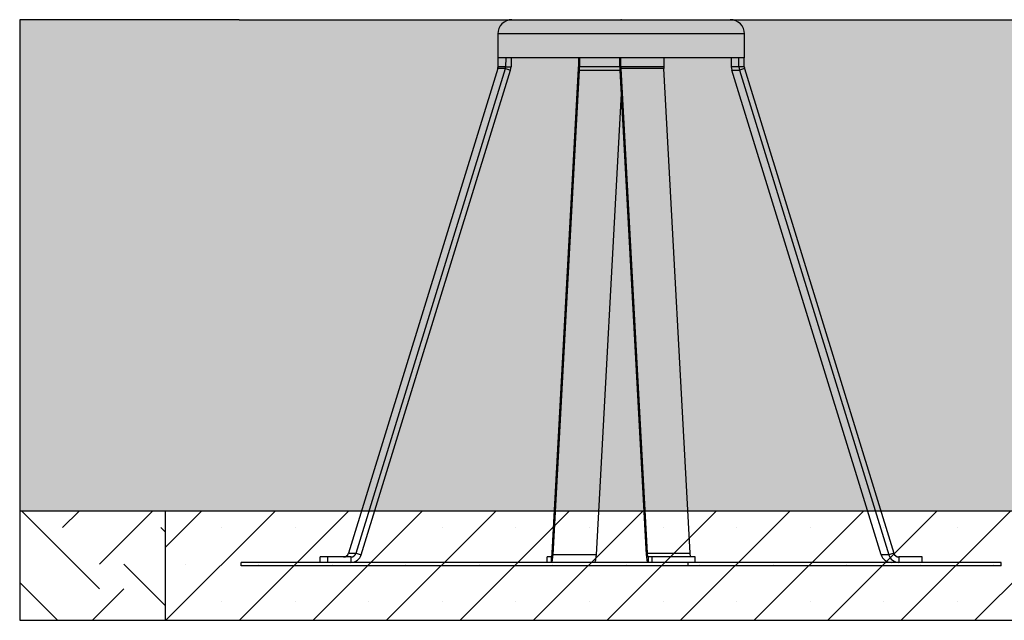
# Model space of a CAD drawing. Units: millimetres. Extents: x 5 to 415, y 5 to 292.
# Drawn here: x 235 to 295, y 68 to 105 of the extents above; entities that cross this region are included whole.
import ezdxf

# ---------------------------------------------------------------- set-up
doc = ezdxf.new("R2010")
doc.units = ezdxf.units.MM
doc.header["$PDSIZE"] = -1
doc.layers.add('1', color=7, linetype='Continuous', lineweight=25)

msp = doc.modelspace()

# ---------------------------------------------------------------- hatches: boundary and pattern name
at = {"layer": '1'}
h = msp.add_hatch(dxfattribs=at)
h.set_pattern_fill('TRIANG', scale=0.333333, style=0)
h.paths.add_polyline_path([(408.1000904, 75.115389), (408.1000904, 105.0955429), (394.6750871, 105.0955429), (348.0084204, 105.0955429), (294.6750871, 105.0955429), (248.0084204, 105.0955429), (234.611374, 105.0955429), (234.611374, 75.0955429), (243.4890655, 75.0955429), (299.2223989, 75.0955429), (343.4890655, 75.115389), (399.2223989, 75.115389)], flags=0)
h = msp.add_hatch(dxfattribs=at)
h.set_pattern_fill('EARTH', scale=1.33333, angle=45, style=0)
h.paths.add_polyline_path([(234.611374, 75.0955429), (234.611374, 68.4288762), (243.4890655, 68.4288762), (243.4890655, 75.0955429)], flags=0)
h = msp.add_hatch(dxfattribs=at)
h.set_pattern_fill('SACNCR', color=256, scale=1.33333, style=0)
h.paths.add_polyline_path([(243.4890655, 75.0955429), (243.4890655, 68.4288762), (299.2223989, 68.4288762), (299.2223989, 75.0955429)], flags=0)

# ---------------------------------------------------------------- linework, layer by layer
at = {"color": 7, "linetype": 'Continuous', "lineweight": 25}
for p, q in [((263.808422, 104.2288762), (263.808422, 102.7622094)), ((278.8750854, 104.2288762), (263.808422, 104.2288762)), ((278.8750854, 102.7622094), (278.8750854, 104.2288762)), ((278.8750854, 102.7622094), (263.808422, 102.7622094)), ((263.8238358, 102.2113498), (263.8274319, 102.7622094)), ((264.2914978, 102.7622094), (264.2879017, 102.2113498)), ((264.6197525, 102.7622094), (264.6161405, 102.2091389)), ((268.7418269, 102.7622094), (268.7411912, 102.2113498)), ((268.7998382, 102.7622094), (268.7991984, 102.2091389)), ((271.2583311, 102.2091389), (271.2576913, 102.7622094)), ((271.3163383, 102.2113498), (271.3157025, 102.7622094)), ((273.9416805, 102.7622094), (273.9423163, 102.2113498)), ((278.063755, 102.7622094), (278.067367, 102.2091389)), ((278.5314329, 102.2091389), (278.5278208, 102.7622094)), ((278.8596717, 102.2113498), (278.8560755, 102.7622094)), ((263.8088551, 102.1139913), (254.6902107, 72.5293068)), ((255.1542806, 72.5293068), (264.272921, 102.1139913)), ((255.4675388, 72.4297373), (264.5861832, 102.014422)), ((264.272921, 102.1139913), (263.8088551, 102.1139913)), ((264.2879017, 102.2113498), (263.8238358, 102.2113498)), ((264.272921, 102.1139913), (264.5861832, 102.014422)), ((264.2879017, 102.2113498), (264.6161405, 102.2091389)), ((267.1270855, 72.5293068), (268.7385447, 102.1139913)), ((267.1824463, 72.4297373), (268.7939055, 102.014422)), ((268.7385447, 102.1139913), (268.7939055, 102.014422)), ((268.7411912, 102.2113498), (268.7991984, 102.2091389)), ((268.7939055, 102.014422), (271.263624, 102.014422)), ((271.2583311, 102.2091389), (268.7991984, 102.2091389)), ((271.3163383, 102.2113498), (271.2583311, 102.2091389)), ((271.3189848, 102.1139913), (271.263624, 102.014422)), ((271.263624, 102.014422), (272.8750872, 72.4297373)), ((273.9423163, 102.2113498), (271.3163383, 102.2113498)), ((271.3189848, 102.1139913), (272.930448, 72.5293068)), ((273.9449628, 102.1139913), (271.3189848, 102.1139913)), ((275.556422, 72.5293068), (273.9449628, 102.1139913)), ((278.5314329, 102.2091389), (278.067367, 102.2091389)), ((278.0973243, 102.014422), (278.5613902, 102.014422)), ((287.2159687, 72.4297373), (278.0973243, 102.014422)), ((278.8596717, 102.2113498), (278.5314329, 102.2091389)), ((278.8746523, 102.1139913), (278.5613902, 102.014422)), ((278.5613902, 102.014422), (287.6800346, 72.4297373)), ((278.8746523, 102.1139913), (287.9932967, 72.5293068)), ((271.3417537, 100.5800752), (269.8084203, 72.4297373)), ((252.9555407, 71.9622103), (252.9555407, 72.2955434)), ((253.4196066, 72.2955434), (252.9555407, 72.2955434)), ((253.4196066, 71.9622103), (253.4196066, 72.2955434)), ((254.8410184, 72.2955434), (253.4196066, 72.2955434)), ((254.6902107, 72.5293068), (255.1542806, 72.5293068)), ((254.8410184, 72.2955434), (254.8410184, 71.9622103)), ((255.1542806, 72.5293068), (255.4675388, 72.4297373)), ((266.8205308, 71.9622103), (266.8205308, 72.2955434)), ((267.0717247, 72.2955434), (266.8205308, 72.2955434)), ((267.0717247, 72.2955434), (267.0717247, 71.9622103)), ((267.1270855, 72.5293068), (267.1824463, 72.4297373)), ((269.8084203, 72.4297373), (267.1824463, 72.4297373)), ((272.930448, 72.5293068), (272.8750872, 72.4297373)), ((272.930448, 72.5293068), (275.556422, 72.5293068)), ((273.2370026, 72.2955434), (272.9858048, 72.2955434)), ((272.9858048, 72.2955434), (272.9858048, 71.9622103)), ((273.2370026, 71.9622103), (273.2370026, 72.2955434)), ((275.8629766, 72.2955434), (273.2370026, 72.2955434)), ((275.8629766, 71.9622103), (275.8629766, 72.2955434)), ((287.6800346, 72.4297373), (287.2159687, 72.4297373)), ((287.9932967, 72.5293068), (287.6800346, 72.4297373)), ((288.3065549, 72.2955434), (288.3065549, 71.9622103)), ((289.7279687, 72.2955434), (288.3065549, 72.2955434)), ((289.7279687, 71.9622103), (289.7279687, 72.2955434)), ((248.1311805, 71.7622089), (248.1311805, 71.9622103)), ((275.4435626, 71.9622103), (248.1311805, 71.9622103)), ((275.4435626, 71.7622089), (248.1311805, 71.7622089)), ((275.4435626, 71.7622089), (275.4435626, 71.9622103)), ((294.5523269, 71.9622103), (275.4435626, 71.9622103)), ((294.5523269, 71.7622089), (275.4435626, 71.7622089)), ((294.5523269, 71.7622089), (294.5523269, 71.9622103))]:
    msp.add_line(p, q, dxfattribs=at)
at = {"color": 7, "linetype": 'Continuous', "lineweight": 25, "flags": 128}
for points in [[(267.0717247, 72.2955434), (267.080876, 72.2997177), (267.0898008, 72.3121373), (267.0982686, 72.3324903), (267.1060728, 72.360268), (267.1130188, 72.3947732), (267.1189276, 72.4351434), (267.1236562, 72.4803654), (267.1270855, 72.5293068)], [(267.0717247, 71.9622103), (267.0900273, 71.970559), (267.1078729, 71.9953982), (267.1248125, 72.0361042), (267.140425, 72.0916597), (267.1543129, 72.16067), (267.1661344, 72.2414084), (267.1755917, 72.3318545), (267.1824463, 72.4297373)], [(269.8084203, 72.4297373), (269.8015657, 72.3318545), (269.7921124, 72.2414084), (269.7802909, 72.16067), (269.766399, 72.0916597), (269.7507905, 72.0361042), (269.7338509, 71.9953982), (269.7160053, 71.970559), (269.6977027, 71.9622103)], [(272.8750872, 72.4297373), (272.8819417, 72.3318545), (272.891395, 72.2414084), (272.9032166, 72.16067), (272.9171085, 72.0916597), (272.9327169, 72.0361042), (272.9496566, 71.9953982), (272.9675022, 71.970559), (272.9858048, 71.9622103)], [(272.930448, 72.5293068), (272.9338733, 72.4803654), (272.9386019, 72.4351434), (272.9445107, 72.3947732), (272.9514566, 72.360268), (272.9592609, 72.3324903), (272.9677327, 72.3121373), (272.9766535, 72.2997177), (272.9858048, 72.2955434)], [(275.6117828, 72.2955434), (275.6026315, 72.2997177), (275.5937067, 72.3121373), (275.5852389, 72.3324903), (275.5774346, 72.360268), (275.5704887, 72.3947732), (275.5645799, 72.4351434), (275.5598513, 72.4803654), (275.556422, 72.5293068)]]:
    msp.add_lwpolyline(points, dxfattribs=at)
at = {"color": 7, "linetype": 'Continuous', "lineweight": 25}
for centre, radius, start, end in [((264.6750871, 104.2288762), 0.8666667, 90, 180), ((278.0084204, 104.2288762), 0.8666667, 0, 90), ((263.4856959, 102.2135479), 0.338147, 342.877357399, 359.627550408), ((263.9498831, 102.2135292), 0.3380256, 342.874328006, 359.630579801), ((263.9400876, 102.213487), 0.6760668, 342.875690398, 359.631501832), ((266.9079293, 102.2124672), 1.8332622, 356.92080576, 359.965076645), ((265.1289132, 102.211476), 3.6702859, 356.922366117, 359.963516288), ((274.9386799, 102.2117496), 3.6803498, 180.040642693, 183.073474902), ((273.1533733, 102.2125697), 1.8370354, 180.038050483, 183.076067112), ((275.7755781, 102.2124672), 1.8332622, 180.034923355, 183.07919424), ((278.7434198, 102.213487), 0.6760668, 180.368498168, 197.124309602), ((279.2078084, 102.2135367), 0.6763899, 180.372528332, 197.120279438), ((279.1978116, 102.2135479), 0.338147, 180.372449592, 197.122642601), ((254.375388, 72.6244149), 0.3288752, 270.272580199, 343.190418517), ((254.8394486, 72.6244273), 0.3288877, 270.273487748, 343.188814245), ((254.8378828, 72.6199673), 0.6577645, 270.273136209, 343.189514144), ((287.8456246, 72.6199673), 0.6577645, 196.810485856, 269.726863791), ((288.3096905, 72.6199673), 0.6577645, 196.810485856, 269.726863791), ((288.3081212, 72.6244172), 0.3288776, 196.809881329, 269.727119956)]:
    msp.add_arc(centre, radius, start, end, dxfattribs=at)
at = {"layer": '1'}
for p, q in [((248.0084204, 105.0955429), (234.611374, 105.0955429)), ((234.611374, 105.0955429), (234.611374, 68.4288762)), ((248.0084204, 105.0955429), (294.6750871, 105.0955429)), ((294.6750871, 105.0955429), (348.0084204, 105.0955429)), ((299.2223989, 75.0955429), (243.4890655, 75.0955429)), ((243.4890655, 75.0955429), (243.4890655, 68.4288762)), ((234.611374, 68.4288762), (243.4890655, 68.4288762)), ((243.4890655, 68.4288762), (299.2223989, 68.4288762))]:
    msp.add_line(p, q, dxfattribs=at)
at = {"layer": '1', "color": 7}
msp.add_line((243.4890655, 75.0955429), (234.611374, 75.0955429), dxfattribs=at)
at = {"layer": '1'}
msp.add_point((271.3417537, 105.0955429), dxfattribs=at)

doc.saveas('drawing.dxf')
